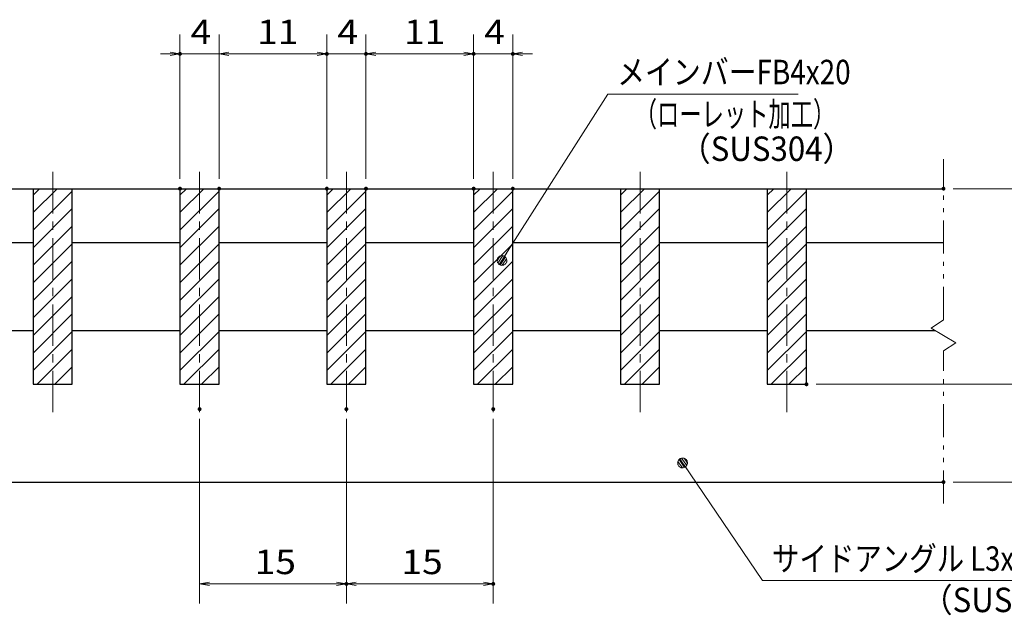
# Model space of a CAD drawing. Units: millimetres. Extents: x -1050 to 1050, y -743 to 742.
# Drawn here: x -168 to 335, y -482 to -177 of the extents above; entities that cross this region are included whole.
import ezdxf

# ---------------------------------------------------------------- set-up
doc = ezdxf.new("R2010")
doc.units = ezdxf.units.MM
doc.header["$LTSCALE"] = 5
doc.linetypes.add('JWW_CENTER1', pattern=[6.773333, 4.233333, -0.846667, 0.846667, -0.846667])
doc.linetypes.add('JWW_PHANTOM1', pattern=[6.773333, 3.386667, -0.846667, 0.423333, -0.846667, 0.423333, -0.846667])
for name, color, linetype in [('ハッチング', 7, 'Continuous'), ('中心線', 7, 'Continuous'), ('寸法注釈', 7, 'Continuous'), ('想像線', 7, 'Continuous'), ('蓋', 7, 'Continuous')]:
    doc.layers.add(name, color=color, linetype=linetype)
doc.styles.add('ＭＳ ゴシック', font='txt', dxfattribs={"height": 1})

# ---------------------------------------------------------------- blocks, each defined once
blk = doc.blocks.new('_OPEN_0-1_')
at = {"layer": '寸法注釈', "color": 2, "linetype": 'Continuous', "lineweight": 5}
for p, q in [((-1, 0.17), (0, 0)), ((0, 0), (-1, -0.17)), ((0, 0), (-1, 0))]:
    blk.add_line(p, q, dxfattribs=at)
blk = doc.blocks.new('_Dot_0-1_')
at = {"layer": '寸法注釈', "color": 5, "linetype": 'Continuous', "lineweight": 5}
for p, q in [((-0.5, 0), (-1, 0)), ((-0.48, 0.12), (-0.5, 0.06)), ((-0.5, 0.06), (-0.5, 0)), ((-0.5, 0), (-0.5, -0.06)), ((0, 0), (-0.5, 0)), ((-0.5, 0), (0, 0)), ((-0.46, 0.18), (-0.48, 0.12)), ((-0.44, 0.24), (-0.46, 0.18)), ((-0.4, 0.29), (-0.44, 0.24)), ((-0.36, 0.34), (-0.4, 0.29)), ((-0.32, 0.39), (-0.36, 0.34)), ((-0.27, 0.42), (-0.32, 0.39)), ((-0.21, 0.45), (-0.27, 0.42)), ((-0.15, 0.48), (-0.21, 0.45)), ((-0.09, 0.49), (-0.15, 0.48)), ((-0.03, 0.5), (-0.09, 0.49)), ((0.03, 0.5), (-0.03, 0.5)), ((0.5, 0), (0, 0)), ((0, 0), (0, 0)), ((0, 0), (0, 0)), ((0, 0), (0, 0)), ((0, 0), (0, 0)), ((0, 0), (0, 0)), ((0, 0), (0, 0)), ((0, 0), (0, 0)), ((0, 0), (0, 0)), ((0, 0), (0, 0)), ((0, 0), (0, 0)), ((0, 0), (0, 0)), ((0, 0), (0, 0)), ((0, 0), (0, 0)), ((0, 0), (0, 0)), ((0, 0), (0, 0)), ((0, 0), (0, 0)), ((0, 0), (0, 0)), ((0, 0), (0, 0)), ((0, 0), (0, 0)), ((0, 0), (0, 0)), ((0, 0), (0, 0)), ((0, 0), (0, 0)), ((0, 0), (0, 0)), ((0, 0), (0, 0)), ((0, 0), (0, 0)), ((0, 0), (0, 0)), ((0, 0), (0, 0)), ((0, 0), (0, 0)), ((0, 0), (0, 0)), ((0, 0), (0, 0)), ((0, 0), (0, 0)), ((0, 0), (0, 0)), ((0, 0), (0, 0)), ((0, 0), (0, 0)), ((0, 0), (0, 0)), ((0, 0), (0, 0)), ((0, 0), (0, 0)), ((0, 0), (0, 0)), ((0, 0), (0, 0)), ((0, 0), (0, 0)), ((0, 0), (0, 0)), ((0, 0), (0, 0)), ((0, 0), (0, 0)), ((0, 0), (0, 0)), ((0, 0), (0, 0)), ((0, 0), (0, 0)), ((0, 0), (0, 0)), ((0, 0), (0, 0)), ((0, 0), (0, 0)), ((0, 0), (0, 0)), ((0, 0), (0.5, 0)), ((0.09, 0.49), (0.03, 0.5)), ((0.15, 0.48), (0.09, 0.49)), ((0.21, 0.45), (0.15, 0.48)), ((0.27, 0.42), (0.21, 0.45)), ((0.32, 0.39), (0.27, 0.42)), ((0.36, 0.34), (0.32, 0.39)), ((0.4, 0.29), (0.36, 0.34)), ((0.44, 0.24), (0.4, 0.29)), ((0.46, 0.18), (0.44, 0.24)), ((0.48, 0.12), (0.46, 0.18)), ((0.5, 0.06), (0.48, 0.12)), ((0.5, 0), (0.5, 0.06)), ((-0.5, -0.06), (-0.48, -0.12)), ((-0.48, -0.12), (-0.46, -0.18)), ((-0.46, -0.18), (-0.44, -0.24)), ((-0.44, -0.24), (-0.4, -0.29)), ((-0.4, -0.29), (-0.36, -0.34)), ((-0.36, -0.34), (-0.32, -0.39)), ((-0.32, -0.39), (-0.27, -0.42)), ((-0.27, -0.42), (-0.21, -0.45)), ((-0.21, -0.45), (-0.15, -0.48)), ((-0.15, -0.48), (-0.09, -0.49)), ((-0.09, -0.49), (-0.03, -0.5)), ((-0.03, -0.5), (0.03, -0.5)), ((0.03, -0.5), (0.09, -0.49)), ((0.09, -0.49), (0.15, -0.48)), ((0.15, -0.48), (0.21, -0.45)), ((0.21, -0.45), (0.27, -0.42)), ((0.27, -0.42), (0.32, -0.39)), ((0.32, -0.39), (0.36, -0.34)), ((0.36, -0.34), (0.4, -0.29)), ((0.4, -0.29), (0.44, -0.24)), ((0.44, -0.24), (0.46, -0.18)), ((0.46, -0.18), (0.48, -0.12)), ((0.48, -0.12), (0.5, -0.06)), ((0.5, -0.06), (0.5, 0))]:
    blk.add_line(p, q, dxfattribs=at)
at = {"layer": '寸法注釈', "color": 5, "linetype": 'Continuous', "lineweight": 20}
for p, q in [((0.49, 0.1), (-0.49, 0.1)), ((0.4, 0.3), (-0.4, 0.3)), ((0.46, -0.2), (-0.46, -0.2)), ((0.3, -0.4), (-0.3, -0.4))]:
    blk.add_line(p, q, dxfattribs=at)

msp = doc.modelspace()

# ---------------------------------------------------------------- linework, layer by layer
at = {"layer": 'DEFPOINTS', "color": 4, "linetype": 'Continuous', "lineweight": 5, "const_width": 1}
for points in [[(-86, -194.98, 0.414214), (-86.5, -194.48, 0.414214), (-87, -194.98, 0.414214), (-86.5, -195.48, 0.414214)], [(-11, -194.98, 0.414214), (-11.5, -194.48, 0.414214), (-12, -194.98, 0.414214), (-11.5, -195.48, 0.414214)], [(9, -194.98, 0.414214), (8.5, -194.48, 0.414214), (8, -194.98, 0.414214), (8.5, -195.48, 0.414214)], [(64, -194.98, 0.414214), (63.5, -194.48, 0.414214), (63, -194.98, 0.414214), (63.5, -195.48, 0.414214)], [(84, -194.98, 0.414214), (83.5, -194.48, 0.414214), (83, -194.98, 0.414214), (83.5, -195.48, 0.414214)], [(-86, -263.88, 0.414214), (-86.5, -263.38, 0.414214), (-87, -263.88, 0.414214), (-86.5, -264.38, 0.414214)], [(-66, -263.88, 0.414214), (-66.5, -263.38, 0.414214), (-67, -263.88, 0.414214), (-66.5, -264.38, 0.414214)], [(-66, -263.88, 0.414214), (-66.5, -263.38, 0.414214), (-67, -263.88, 0.414214), (-66.5, -264.38, 0.414214)], [(-11, -263.88, 0.414214), (-11.5, -263.38, 0.414214), (-12, -263.88, 0.414214), (-11.5, -264.38, 0.414214)], [(-11, -263.88, 0.414214), (-11.5, -263.38, 0.414214), (-12, -263.88, 0.414214), (-11.5, -264.38, 0.414214)], [(9, -263.88, 0.414214), (8.5, -263.38, 0.414214), (8, -263.88, 0.414214), (8.5, -264.38, 0.414214)], [(9, -263.88, 0.414214), (8.5, -263.38, 0.414214), (8, -263.88, 0.414214), (8.5, -264.38, 0.414214)], [(64, -263.88, 0.414214), (63.5, -263.38, 0.414214), (63, -263.88, 0.414214), (63.5, -264.38, 0.414214)], [(64, -263.88, 0.414214), (63.5, -263.38, 0.414214), (63, -263.88, 0.414214), (63.5, -264.38, 0.414214)], [(84, -263.88, 0.414214), (83.5, -263.38, 0.414214), (83, -263.88, 0.414214), (83.5, -264.38, 0.414214)], [(304, -263.88, 0.414214), (303.5, -263.38, 0.414214), (303, -263.88, 0.414214), (303.5, -264.38, 0.414214)], [(304, -263.88, 0.414214), (303.5, -263.38, 0.414214), (303, -263.88, 0.414214), (303.5, -264.38, 0.414214)], [(234, -363.88, 0.414214), (233.5, -363.38, 0.414214), (233, -363.88, 0.414214), (233.5, -364.38, 0.414214)], [(-76, -376.59, 0.414214), (-76.5, -376.09, 0.414214), (-77, -376.59, 0.414214), (-76.5, -377.09, 0.414214)], [(-1, -376.59, 0.414214), (-1.5, -376.09, 0.414214), (-2, -376.59, 0.414214), (-1.5, -377.09, 0.414214)], [(-1, -376.59, 0.414214), (-1.5, -376.09, 0.414214), (-2, -376.59, 0.414214), (-1.5, -377.09, 0.414214)], [(74, -376.59, 0.414214), (73.5, -376.09, 0.414214), (73, -376.59, 0.414214), (73.5, -377.09, 0.414214)], [(304, -413.88, 0.414214), (303.5, -413.38, 0.414214), (303, -413.88, 0.414214), (303.5, -414.38, 0.414214)], [(-1, -465.95, 0.414214), (-1.5, -465.45, 0.414214), (-2, -465.95, 0.414214), (-1.5, -466.45, 0.414214)], [(74, -465.95, 0.414214), (73.5, -465.45, 0.414214), (73, -465.95, 0.414214), (73.5, -466.45, 0.414214)]]:
    msp.add_lwpolyline(points, format="xyb", close=True, dxfattribs=at)
at = {"layer": 'ハッチング', "color": 4, "linetype": 'Continuous', "lineweight": 15}
for p, q in [((-141.5, -263.88), (-161.5, -263.88)), ((-161.5, -263.88), (-161.5, -363.88)), ((-161.5, -267.12), (-158.26, -263.88)), ((-161.5, -276.1), (-149.28, -263.88)), ((-161.5, -285.08), (-141.5, -265.08)), ((-141.5, -363.88), (-141.5, -263.88)), ((-66.5, -263.88), (-86.5, -263.88)), ((-86.5, -263.88), (-86.5, -363.88)), ((-86.5, -267.12), (-83.26, -263.88)), ((-86.5, -276.1), (-74.28, -263.88)), ((-86.5, -285.08), (-66.5, -265.08)), ((-66.5, -363.88), (-66.5, -263.88)), ((8.5, -263.88), (-11.5, -263.88)), ((-11.5, -263.88), (-11.5, -363.88)), ((-11.5, -267.12), (-8.26, -263.88)), ((-11.5, -276.1), (0.72, -263.88)), ((-11.5, -285.08), (8.5, -265.08)), ((8.5, -363.88), (8.5, -263.88)), ((83.5, -263.88), (63.5, -263.88)), ((63.5, -263.88), (63.5, -363.88)), ((63.5, -267.12), (66.74, -263.88)), ((63.5, -276.1), (75.72, -263.88)), ((63.5, -285.08), (83.5, -265.08)), ((83.5, -363.88), (83.5, -263.88)), ((158.5, -263.88), (138.5, -263.88)), ((138.5, -263.88), (138.5, -363.88)), ((138.5, -267.12), (141.74, -263.88)), ((138.5, -276.1), (150.72, -263.88)), ((138.5, -285.08), (158.5, -265.08)), ((158.5, -363.88), (158.5, -263.88)), ((233.5, -263.88), (213.5, -263.88)), ((213.5, -263.88), (213.5, -363.88)), ((213.5, -267.12), (216.74, -263.88)), ((213.5, -276.1), (225.72, -263.88)), ((213.5, -285.08), (233.5, -265.08)), ((233.5, -363.88), (233.5, -263.88)), ((-161.5, -294.07), (-141.5, -274.07)), ((-86.5, -294.07), (-66.5, -274.07)), ((-11.5, -294.07), (8.5, -274.07)), ((63.5, -294.07), (83.5, -274.07)), ((138.5, -294.07), (158.5, -274.07)), ((213.5, -294.07), (233.5, -274.07)), ((-161.5, -303.05), (-141.5, -283.05)), ((-86.5, -303.05), (-66.5, -283.05)), ((-11.5, -303.05), (8.5, -283.05)), ((63.5, -303.05), (83.5, -283.05)), ((138.5, -303.05), (158.5, -283.05)), ((213.5, -303.05), (233.5, -283.05)), ((-161.5, -312.03), (-141.5, -292.03)), ((-86.5, -312.03), (-66.5, -292.03)), ((-11.5, -312.03), (8.5, -292.03)), ((63.5, -312.03), (83.5, -292.03)), ((138.5, -312.03), (158.5, -292.03)), ((213.5, -312.03), (233.5, -292.03)), ((-161.5, -321.01), (-141.5, -301.01)), ((-86.5, -321.01), (-66.5, -301.01)), ((-11.5, -321.01), (8.5, -301.01)), ((63.5, -321.01), (83.5, -301.01)), ((138.5, -321.01), (158.5, -301.01)), ((213.5, -321.01), (233.5, -301.01)), ((-161.5, -329.99), (-141.5, -309.99)), ((-86.5, -329.99), (-66.5, -309.99)), ((-11.5, -329.99), (8.5, -309.99)), ((63.5, -329.99), (83.5, -309.99)), ((138.5, -329.99), (158.5, -309.99)), ((213.5, -329.99), (233.5, -309.99)), ((-161.5, -338.97), (-141.5, -318.97)), ((-86.5, -338.97), (-66.5, -318.97)), ((-11.5, -338.97), (8.5, -318.97)), ((63.5, -338.97), (83.5, -318.97)), ((138.5, -338.97), (158.5, -318.97)), ((213.5, -338.97), (233.5, -318.97)), ((-161.5, -347.95), (-141.5, -327.95)), ((-86.5, -347.95), (-66.5, -327.95)), ((-11.5, -347.95), (8.5, -327.95)), ((63.5, -347.95), (83.5, -327.95)), ((138.5, -347.95), (158.5, -327.95)), ((213.5, -347.95), (233.5, -327.95)), ((-161.5, -356.93), (-141.5, -336.93)), ((-86.5, -356.93), (-66.5, -336.93)), ((-11.5, -356.93), (8.5, -336.93)), ((63.5, -356.93), (83.5, -336.93)), ((138.5, -356.93), (158.5, -336.93)), ((213.5, -356.93), (233.5, -336.93)), ((-159.48, -363.88), (-141.5, -345.91)), ((-84.48, -363.88), (-66.5, -345.91)), ((-9.48, -363.88), (8.5, -345.91)), ((65.52, -363.88), (83.5, -345.91)), ((140.52, -363.88), (158.5, -345.91)), ((215.52, -363.88), (233.5, -345.91)), ((-150.5, -363.88), (-141.5, -354.89)), ((-75.5, -363.88), (-66.5, -354.89)), ((-0.5, -363.88), (8.5, -354.89)), ((74.5, -363.88), (83.5, -354.89)), ((149.5, -363.88), (158.5, -354.89)), ((224.5, -363.88), (233.5, -354.89)), ((-161.5, -363.88), (-141.5, -363.88)), ((-141.52, -363.88), (-141.5, -363.87)), ((-86.5, -363.88), (-66.5, -363.88)), ((-66.52, -363.88), (-66.5, -363.87)), ((-11.5, -363.88), (8.5, -363.88)), ((8.48, -363.88), (8.5, -363.87)), ((63.5, -363.88), (83.5, -363.88)), ((83.48, -363.88), (83.5, -363.87)), ((138.5, -363.88), (158.5, -363.88)), ((158.48, -363.88), (158.5, -363.87)), ((213.5, -363.88), (233.5, -363.88)), ((233.48, -363.88), (233.5, -363.87))]:
    msp.add_line(p, q, dxfattribs=at)
at = {"layer": '中心線', "color": 6, "linetype": 'JWW_CENTER1', "lineweight": 18}
for p, q in [((-151.5, -378.11), (-151.5, -251.18)), ((-76.5, -378.11), (-76.5, -251.18)), ((-1.5, -378.11), (-1.5, -251.18)), ((73.5, -378.11), (73.5, -251.18)), ((148.5, -378.11), (148.5, -251.18)), ((223.5, -378.11), (223.5, -251.18))]:
    msp.add_line(p, q, dxfattribs=at)
at = {"layer": '寸法注釈', "color": 2, "linetype": 'Continuous', "lineweight": 18}
for p, q in [((-86.5, -258.88), (-86.5, -184.98)), ((-66.5, -258.88), (-66.5, -184.98)), ((-66.5, -258.88), (-66.5, -184.98)), ((-11.5, -258.88), (-11.5, -184.98)), ((-11.5, -258.88), (-11.5, -184.98)), ((8.5, -258.88), (8.5, -184.98)), ((8.5, -258.88), (8.5, -184.98)), ((63.5, -258.88), (63.5, -184.98)), ((63.5, -258.88), (63.5, -184.98)), ((83.5, -258.88), (83.5, -184.98)), ((-91.5, -194.98), (-96.5, -194.98)), ((-66.5, -194.98), (-86.5, -194.98)), ((-61.5, -194.98), (-16.5, -194.98)), ((-61.5, -194.98), (-56.5, -194.98)), ((-16.5, -194.98), (-21.5, -194.98)), ((-11.5, -194.98), (8.5, -194.98)), ((13.5, -194.98), (58.5, -194.98)), ((13.5, -194.98), (18.5, -194.98)), ((58.5, -194.98), (53.5, -194.98)), ((63.5, -194.98), (83.5, -194.98)), ((88.5, -194.98), (93.5, -194.98)), ((132, -215.49), (78.48, -299.74)), ((229.19, -215.49), (132, -215.49)), ((308.5, -263.88), (398.85, -263.88)), ((308.5, -263.88), (363.67, -263.88)), ((238.5, -363.88), (363.67, -363.88)), ((-76.5, -381.59), (-76.5, -475.95)), ((-1.5, -381.59), (-1.5, -475.95)), ((-1.5, -381.59), (-1.5, -475.95)), ((73.5, -381.59), (73.5, -475.95)), ((211.09, -464.26), (170.78, -404.94)), ((308.5, -413.88), (398.85, -413.88)), ((-71.5, -465.95), (-6.5, -465.95)), ((3.5, -465.95), (68.5, -465.95)), ((350.4, -464.26), (211.09, -464.26))]:
    msp.add_line(p, q, dxfattribs=at)
at = {"layer": '想像線', "color": 4, "linetype": 'JWW_PHANTOM1', "lineweight": 15}
for p, q in [((303.5, -330.93), (303.5, -248.83)), ((303.5, -330.93), (297.21, -335.15)), ((297.21, -335.15), (303.5, -338.88)), ((309.79, -342.62), (303.5, -338.88)), ((303.5, -346.83), (309.79, -342.62)), ((303.5, -424.83), (303.5, -346.83))]:
    msp.add_line(p, q, dxfattribs=at)
at = {"layer": '蓋', "color": 5, "linetype": 'Continuous', "lineweight": 25}
for p, q in [((-306.5, -263.88), (303.5, -263.88)), ((-161.5, -263.88), (-161.5, -363.88)), ((-161.5, -263.88), (-141.5, -263.88)), ((-141.5, -363.88), (-141.5, -263.88)), ((-86.5, -263.88), (-86.5, -363.88)), ((-86.5, -263.88), (-66.5, -263.88)), ((-66.5, -363.88), (-66.5, -263.88)), ((-11.5, -263.88), (-11.5, -363.88)), ((-11.5, -263.88), (8.5, -263.88)), ((8.5, -363.88), (8.5, -263.88)), ((63.5, -263.88), (63.5, -363.88)), ((63.5, -263.88), (83.5, -263.88)), ((83.5, -363.88), (83.5, -263.88)), ((138.5, -263.88), (158.5, -263.88)), ((138.5, -263.88), (138.5, -363.88)), ((158.5, -363.88), (158.5, -263.88)), ((213.5, -263.88), (233.5, -263.88)), ((213.5, -263.88), (213.5, -363.88)), ((233.5, -363.88), (233.5, -263.88)), ((-216.5, -291.38), (-161.5, -291.38)), ((-141.5, -291.38), (-86.5, -291.38)), ((-66.5, -291.38), (-11.5, -291.38)), ((8.5, -291.38), (63.5, -291.38)), ((83.5, -291.38), (138.5, -291.38)), ((158.5, -291.38), (213.5, -291.38)), ((233.5, -291.38), (303.5, -291.38)), ((-216.5, -336.38), (-161.5, -336.38)), ((-141.5, -336.38), (-86.5, -336.38)), ((-66.5, -336.38), (-11.5, -336.38)), ((8.5, -336.38), (63.5, -336.38)), ((83.5, -336.38), (138.5, -336.38)), ((158.5, -336.38), (213.5, -336.38)), ((233.5, -336.38), (299.29, -336.38)), ((-161.5, -363.88), (-141.5, -363.88)), ((-86.5, -363.88), (-66.5, -363.88)), ((-11.5, -363.88), (8.5, -363.88)), ((63.5, -363.88), (83.5, -363.88)), ((138.5, -363.88), (158.5, -363.88)), ((213.5, -363.88), (233.5, -363.88)), ((-306.5, -413.88), (303.5, -413.88))]:
    msp.add_line(p, q, dxfattribs=at)

# ---------------------------------------------------------------- block references
at = {"layer": '寸法注釈', "color": 2, "linetype": 'Continuous', "lineweight": 18, "xscale": 5, "yscale": 5}
for p in [(-86.5, -194.98), (-11.5, -194.98), (-11.5, -194.98), (63.5, -194.98), (63.5, -194.98), (-1.5, -465.95), (73.5, -465.95)]:
    msp.add_blockref('_OPEN_0-1_', p, dxfattribs=at)
for name, p, rotation in [('_OPEN_0-1_', (-66.5, -194.98), 180), ('_OPEN_0-1_', (-66.5, -194.98), 180), ('_OPEN_0-1_', (8.5, -194.98), 180), ('_OPEN_0-1_', (8.5, -194.98), 180), ('_OPEN_0-1_', (83.5, -194.98), 180), ('_Dot_0-1_', (77.94, -300.58), 237.0963807042514), ('_Dot_0-1_', (170.21, -404.12), 124.8530788013462), ('_OPEN_0-1_', (-76.5, -465.95), 180), ('_OPEN_0-1_', (-1.5, -465.95), 180)]:
    msp.add_blockref(name, p, dxfattribs=dict(at, rotation=rotation))

# ---------------------------------------------------------------- texts
at = {"layer": '寸法注釈', "color": 7, "linetype": 'Continuous', "lineweight": 18, "style": 'ＭＳ ゴシック'}
for s, height, width, p in [('4', 12.5, 1.115358, (-81.09, -189.98)), ('11', 12.497, 1.115358, (-47.08, -189.98)), ('4', 12.5, 1.115358, (-6.09, -189.98)), ('11', 12.497, 1.115358, (27.92, -189.98)), ('4', 12.5, 1.115358, (68.91, -189.98)), ('メインバーFB4x20', 12.5, 0.835387, (136.77, -210.49)), ('（ローレット加工）', 12.497, 0.667747, (145.77, -232.05)), ('（SUS304）', 12.497, 0.936313, (168.62, -249.71)), ('サイドアングル L3x30x30', 12.5, 0.82227, (215.87, -459.26)), ('15', 12.497, 1.115358, (-48.39, -460.95)), ('15', 12.497, 1.115358, (26.61, -460.95)), ('（SUS304）', 12.497, 0.936313, (292.18, -480.38))]:
    msp.add_text(s, height=height, dxfattribs=dict(at, width=width)).set_placement(p)

doc.saveas('drawing.dxf')
